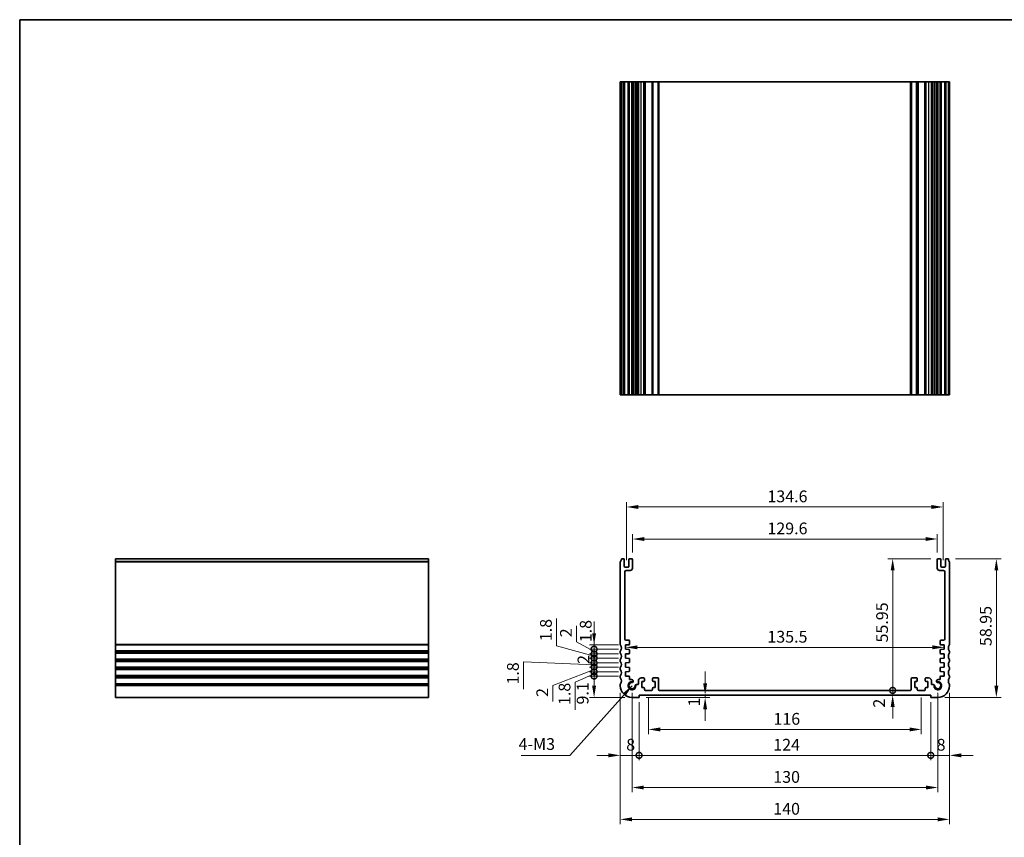
# Model space of a CAD drawing. Units: millimetres. Extents: x 29 to 4174, y 16 to 718.
# Drawn here: x 2600 to 3019, y 231 to 578 of the extents above; entities that cross this region are included whole.
import ezdxf

# ---------------------------------------------------------------- set-up
doc = ezdxf.new("R2010")
doc.units = ezdxf.units.MM
doc.header["$LTSCALE"] = 2
doc.layers.get('Defpoints').update_dxf_attribs({"lineweight": 25})
for name, color, linetype, lineweight in [('Border (ISO)', 7, 'Continuous', 35), ('Dimension (ISO)', 7, 'Continuous', 18), ('Dimension (ISO) @ 1', 7, 'Continuous', 18), ('Symbol (ISO)', 7, 'Continuous', 18), ('Visible (ISO)', 7, 'Continuous', 35), ('Visible Narrow (ISO)', 7, 'Continuous', 25)]:
    doc.layers.add(name, color=color, linetype=linetype, lineweight=lineweight)
doc.styles.add('Note Text (TK)', font='txt')
doc.dimstyles.new('Default - Method 1b (TK)', dxfattribs={"dimscale": 2, "dimtxt": 2.5, "dimasz": 2.5, "dimexe": 1, "dimexo": 1.5, "dimgap": 1, "dimtad": 1, "dimtoh": 1, "dimrnd": 1e-08, "dimdsep": 46, "dimtxsty": 'Note Text (TK)', "dimcen": 0.09, "dimdle": 5, "dimclrd": 100, "dimclre": 100, "dimclrt": 7, "dimadec": 1, "dimazin": 1, "dimtfac": 1, "dimtmove": 0, "dimatfit": 3, "dimfxl": 1, "dimtolj": 1, "dimlwd": -1, "dimlwe": -1, "dimarcsym": 0})
doc.dimstyles.new('Default - Method 1b (TK)$7', dxfattribs={"dimscale": 2, "dimtxt": 2.5, "dimasz": 2.5, "dimexe": 1, "dimexo": 1.5, "dimgap": 1, "dimtad": 1, "dimtoh": 1, "dimrnd": 1e-08, "dimdsep": 46, "dimtxsty": 'Note Text (TK)', "dimcen": 0.09, "dimdle": 5, "dimclrd": 100, "dimclre": 100, "dimclrt": 7, "dimadec": 1, "dimazin": 1, "dimtfac": 1, "dimtmove": 0, "dimatfit": 3, "dimfxl": 1, "dimtolj": 1, "dimlwd": -1, "dimlwe": -1, "dimarcsym": 0})

# ---------------------------------------------------------------- blocks, each defined once
blk = doc.blocks.new('図面枠 tk図枠')
at = {"layer": 'Border (ISO)'}
for q in [(14.5, 8), (405.5, 289)]:
    blk.add_line((14.5, 289), q, dxfattribs=at)
blk = doc.blocks.new('*D84')
at = {"layer": 'Defpoints', "color": 0}
for p in [(2990.64, 357.29), (2861.04, 348.61), (2990.64, 348.61)]:
    blk.add_point(p, dxfattribs=at)
at = {"layer": 'Dimension (ISO)', "color": 100}
for p, q in [((2861.04, 351.61), (2861.04, 359.29)), ((2866.04, 357.29), (2985.64, 357.29)), ((2990.64, 351.61), (2990.64, 359.29))]:
    blk.add_line(p, q, dxfattribs=at)
for points in [[(2866.04, 358.12), (2866.04, 356.46), (2861.04, 357.29)], [(2985.64, 358.12), (2985.64, 356.46), (2990.64, 357.29)]]:
    blk.add_solid(points, dxfattribs=at)
at = {"layer": 'Dimension (ISO)', "color": 7, "insert": (2918.41, 361.79), "char_height": 5, "attachment_point": 4, "style": 'Note Text (TK)'}
blk.add_mtext('\\A1;129.6', dxfattribs=at)
blk = doc.blocks.new('*D85')
at = {"layer": 'Defpoints', "color": 0}
for p in [(2993.14, 370.91), (2858.54, 345.36), (2993.14, 345.36)]:
    blk.add_point(p, dxfattribs=at)
at = {"layer": 'Dimension (ISO)', "color": 100}
for p, q in [((2858.54, 348.36), (2858.54, 372.91)), ((2993.14, 348.36), (2993.14, 372.91)), ((2863.54, 370.91), (2988.14, 370.91))]:
    blk.add_line(p, q, dxfattribs=at)
for points in [[(2863.54, 371.74), (2863.54, 370.07), (2858.54, 370.91)], [(2988.14, 371.74), (2988.14, 370.07), (2993.14, 370.91)]]:
    blk.add_solid(points, dxfattribs=at)
at = {"layer": 'Dimension (ISO)', "color": 7, "insert": (2918.41, 375.41), "char_height": 5, "attachment_point": 4, "style": 'Note Text (TK)'}
blk.add_mtext('\\A1;134.6', dxfattribs=at)
blk = doc.blocks.new('_DotSmall')
at = {"color": 0, "linetype": 'ByBlock', "const_width": 0.5}
blk.add_lwpolyline([(-0.0625, 0, 1), (0.0625, 0, 1)], format="xyb", close=True, dxfattribs=at)
blk = doc.blocks.new('*D86')
at = {"layer": 'Defpoints', "color": 0}
for p in [(2844.71, 299.06), (2858.09, 299.06), (2860.84, 289.96)]:
    blk.add_point(p, dxfattribs=at)
at = {"layer": 'Dimension (ISO)', "color": 100}
for p, q in [((2855.09, 299.06), (2842.71, 299.06)), ((2844.71, 294.96), (2844.71, 299.06)), ((2857.84, 289.96), (2842.71, 289.96))]:
    blk.add_line(p, q, dxfattribs=at)
blk.add_solid([(2843.88, 294.96), (2845.55, 294.96), (2844.71, 289.96)], dxfattribs=at)
at = {"layer": 'Dimension (ISO)', "color": 100, "xscale": 5, "yscale": 5, "zscale": 5, "rotation": 90}
blk.add_blockref('_DotSmall', (2844.71, 299.06), dxfattribs=at)
at = {"layer": 'Dimension (ISO)', "color": 7, "insert": (2839.85, 286.96), "char_height": 5, "attachment_point": 4, "rotation": 90, "style": 'Note Text (TK)'}
blk.add_mtext('\\A1;9.1', dxfattribs=at)
blk = doc.blocks.new('*D111')
at = {"layer": 'Defpoints', "color": 0}
for p in [(2844.71, 302.86), (2858.09, 302.86), (2858.09, 300.86)]:
    blk.add_point(p, dxfattribs=at)
at = {"layer": 'Dimension (ISO)', "color": 100}
for p, q in [((2844.71, 302.86), (2844.71, 307.86)), ((2844.71, 301.86), (2827.17, 295.07)), ((2855.09, 302.86), (2842.71, 302.86)), ((2844.71, 300.86), (2844.71, 302.86)), ((2844.71, 300.86), (2844.71, 302.86)), ((2855.09, 300.86), (2842.71, 300.86)), ((2844.71, 300.86), (2844.71, 295.86)), ((2827.17, 295.07), (2827.17, 288.18))]:
    blk.add_line(p, q, dxfattribs=at)
at = {"layer": 'Dimension (ISO)', "color": 100, "xscale": 5, "yscale": 5, "zscale": 5}
for p, rotation in [((2844.71, 302.86), 270), ((2844.71, 300.86), 90)]:
    blk.add_blockref('_DotSmall', p, dxfattribs=dict(at, rotation=rotation))
at = {"layer": 'Dimension (ISO)', "color": 7, "insert": (2822.67, 290.18), "char_height": 5, "attachment_point": 4, "rotation": 90, "style": 'Note Text (TK)'}
blk.add_mtext('\\A1;2', dxfattribs=at)
blk = doc.blocks.new('*D88')
at = {"layer": 'Defpoints', "color": 0}
for p in [(2844.71, 300.86), (2858.09, 300.86), (2858.09, 299.06)]:
    blk.add_point(p, dxfattribs=at)
at = {"layer": 'Dimension (ISO)', "color": 100}
for p, q in [((2844.71, 300.86), (2844.71, 305.86)), ((2844.71, 299.96), (2836.65, 296.38)), ((2855.09, 300.86), (2842.71, 300.86)), ((2855.09, 299.06), (2842.71, 299.06)), ((2844.71, 299.06), (2844.71, 300.86)), ((2844.71, 299.06), (2844.71, 300.86)), ((2844.71, 299.06), (2844.71, 294.06)), ((2836.65, 296.38), (2836.65, 284.73))]:
    blk.add_line(p, q, dxfattribs=at)
at = {"layer": 'Dimension (ISO)', "color": 100, "xscale": 5, "yscale": 5, "zscale": 5}
for p, rotation in [((2844.71, 300.86), 270), ((2844.71, 299.06), 90)]:
    blk.add_blockref('_DotSmall', p, dxfattribs=dict(at, rotation=rotation))
at = {"layer": 'Dimension (ISO)', "color": 7, "insert": (2832.15, 286.73), "char_height": 5, "attachment_point": 4, "rotation": 90, "style": 'Note Text (TK)'}
blk.add_mtext('\\A1;1.8', dxfattribs=at)
blk = doc.blocks.new('*D89')
at = {"layer": 'Defpoints', "color": 0}
for p in [(2844.71, 306.66), (2858.09, 306.66), (2858.09, 304.66)]:
    blk.add_point(p, dxfattribs=at)
at = {"layer": 'Dimension (ISO)', "color": 100}
for p, q in [((2844.71, 306.66), (2844.71, 311.66)), ((2855.09, 306.66), (2842.71, 306.66)), ((2844.71, 304.66), (2844.71, 306.66)), ((2855.09, 304.66), (2842.71, 304.66)), ((2844.71, 304.66), (2844.71, 299.66))]:
    blk.add_line(p, q, dxfattribs=at)
at = {"layer": 'Dimension (ISO)', "color": 100, "xscale": 5, "yscale": 5, "zscale": 5}
for p, rotation in [((2844.71, 306.66), 270), ((2844.71, 304.66), 90)]:
    blk.add_blockref('_DotSmall', p, dxfattribs=dict(at, rotation=rotation))
at = {"layer": 'Dimension (ISO)', "color": 7, "insert": (2840.21, 304.21), "char_height": 5, "attachment_point": 4, "rotation": 90, "style": 'Note Text (TK)'}
blk.add_mtext('\\A1;2', dxfattribs=at)
blk = doc.blocks.new('*D110')
at = {"layer": 'Defpoints', "color": 0}
for p in [(2844.71, 304.66), (2858.09, 304.66), (2858.09, 302.86)]:
    blk.add_point(p, dxfattribs=at)
at = {"layer": 'Dimension (ISO)', "color": 100}
for p, q in [((2844.71, 304.66), (2844.71, 309.66)), ((2844.71, 303.76), (2814.71, 305.08)), ((2814.71, 305.08), (2814.71, 293.44)), ((2855.09, 304.66), (2842.71, 304.66)), ((2855.09, 302.86), (2842.71, 302.86)), ((2844.71, 302.86), (2844.71, 304.66)), ((2844.71, 302.86), (2844.71, 304.66)), ((2844.71, 302.86), (2844.71, 297.86))]:
    blk.add_line(p, q, dxfattribs=at)
at = {"layer": 'Dimension (ISO)', "color": 100, "xscale": 5, "yscale": 5, "zscale": 5}
for p, rotation in [((2844.71, 304.66), 270), ((2844.71, 302.86), 90)]:
    blk.add_blockref('_DotSmall', p, dxfattribs=dict(at, rotation=rotation))
at = {"layer": 'Dimension (ISO)', "color": 7, "insert": (2810.21, 295.44), "char_height": 5, "attachment_point": 4, "rotation": 90, "style": 'Note Text (TK)'}
blk.add_mtext('\\A1;1.8', dxfattribs=at)
blk = doc.blocks.new('*D91')
at = {"layer": 'Defpoints', "color": 0}
for p in [(2844.71, 310.46), (2858.09, 310.46), (2858.09, 308.46)]:
    blk.add_point(p, dxfattribs=at)
at = {"layer": 'Dimension (ISO)', "color": 100}
for p, q in [((2837.24, 313.54), (2837.24, 320.43)), ((2844.71, 310.46), (2844.71, 315.46)), ((2844.71, 309.46), (2837.24, 313.54)), ((2855.09, 310.46), (2842.71, 310.46)), ((2844.71, 308.46), (2844.71, 310.46)), ((2844.71, 308.46), (2844.71, 310.46)), ((2855.09, 308.46), (2842.71, 308.46)), ((2844.71, 308.46), (2844.71, 303.46))]:
    blk.add_line(p, q, dxfattribs=at)
at = {"layer": 'Dimension (ISO)', "color": 100, "xscale": 5, "yscale": 5, "zscale": 5}
for p, rotation in [((2844.71, 310.46), 270), ((2844.71, 308.46), 90)]:
    blk.add_blockref('_DotSmall', p, dxfattribs=dict(at, rotation=rotation))
at = {"layer": 'Dimension (ISO)', "color": 7, "insert": (2832.74, 315.54), "char_height": 5, "attachment_point": 4, "rotation": 90, "style": 'Note Text (TK)'}
blk.add_mtext('\\A1;2', dxfattribs=at)
blk = doc.blocks.new('*D109')
at = {"layer": 'Defpoints', "color": 0}
for p in [(2844.71, 308.46), (2858.09, 308.46), (2858.09, 306.66)]:
    blk.add_point(p, dxfattribs=at)
at = {"layer": 'Dimension (ISO)', "color": 100}
for p, q in [((2828.72, 311.86), (2828.72, 323.5)), ((2844.71, 307.56), (2828.72, 311.86)), ((2844.71, 308.46), (2844.71, 313.46)), ((2855.09, 308.46), (2842.71, 308.46)), ((2855.09, 306.66), (2842.71, 306.66)), ((2844.71, 306.66), (2844.71, 308.46)), ((2844.71, 306.66), (2844.71, 308.46)), ((2844.71, 306.66), (2844.71, 301.66))]:
    blk.add_line(p, q, dxfattribs=at)
at = {"layer": 'Dimension (ISO)', "color": 100, "xscale": 5, "yscale": 5, "zscale": 5}
for p, rotation in [((2844.71, 308.46), 270), ((2844.71, 306.66), 90)]:
    blk.add_blockref('_DotSmall', p, dxfattribs=dict(at, rotation=rotation))
at = {"layer": 'Dimension (ISO)', "color": 7, "insert": (2824.22, 313.86), "char_height": 5, "attachment_point": 4, "rotation": 90, "style": 'Note Text (TK)'}
blk.add_mtext('\\A1;1.8', dxfattribs=at)
blk = doc.blocks.new('*D93')
at = {"layer": 'Defpoints', "color": 0}
for p in [(2844.71, 312.26), (2858.09, 312.26), (2858.09, 310.46)]:
    blk.add_point(p, dxfattribs=at)
at = {"layer": 'Dimension (ISO)', "color": 100}
for p, q in [((2844.71, 317.26), (2844.71, 322.26)), ((2855.09, 312.26), (2842.71, 312.26)), ((2855.09, 310.46), (2842.71, 310.46)), ((2844.71, 310.46), (2844.71, 312.26)), ((2844.71, 310.46), (2844.71, 305.46))]:
    blk.add_line(p, q, dxfattribs=at)
blk.add_solid([(2843.88, 317.26), (2845.55, 317.26), (2844.71, 312.26)], dxfattribs=at)
at = {"layer": 'Dimension (ISO)', "color": 100, "xscale": 5, "yscale": 5, "zscale": 5, "rotation": 90}
blk.add_blockref('_DotSmall', (2844.71, 310.46), dxfattribs=at)
at = {"layer": 'Dimension (ISO)', "color": 7, "insert": (2841.16, 313.42), "char_height": 5, "attachment_point": 4, "rotation": 90, "style": 'Note Text (TK)'}
blk.add_mtext('\\A1;1.8', dxfattribs=at)
blk = doc.blocks.new('*D94')
at = {"layer": 'Defpoints', "color": 0}
for p in [(2971.66, 348.91), (2990.94, 348.91), (2979.24, 292.96)]:
    blk.add_point(p, dxfattribs=at)
at = {"layer": 'Dimension (ISO)', "color": 100}
for p, q in [((2987.94, 348.91), (2969.66, 348.91)), ((2971.66, 292.96), (2971.66, 343.91))]:
    blk.add_line(p, q, dxfattribs=at)
blk.add_solid([(2970.83, 343.91), (2972.49, 343.91), (2971.66, 348.91)], dxfattribs=at)
at = {"layer": 'Dimension (ISO)', "color": 100, "xscale": 5, "yscale": 5, "zscale": 5, "rotation": 270}
blk.add_blockref('_DotSmall', (2971.66, 292.96), dxfattribs=at)
at = {"layer": 'Dimension (ISO)', "color": 7, "insert": (2967.16, 313.31), "char_height": 5, "attachment_point": 4, "rotation": 90, "style": 'Note Text (TK)'}
blk.add_mtext('\\A1;55.95', dxfattribs=at)
blk = doc.blocks.new('*D95')
at = {"layer": 'Defpoints', "color": 0}
for p in [(2971.66, 292.96), (2979.24, 292.96), (2987.84, 290.96)]:
    blk.add_point(p, dxfattribs=at)
at = {"layer": 'Dimension (ISO)', "color": 100}
for p, q in [((2971.66, 292.96), (2971.66, 297.96)), ((2971.66, 290.96), (2971.66, 292.96)), ((2971.66, 285.96), (2971.66, 280.96))]:
    blk.add_line(p, q, dxfattribs=at)
blk.add_solid([(2970.83, 285.96), (2972.49, 285.96), (2971.66, 290.96)], dxfattribs=at)
at = {"layer": 'Dimension (ISO)', "color": 100, "xscale": 5, "yscale": 5, "zscale": 5, "rotation": 270}
blk.add_blockref('_DotSmall', (2971.66, 292.96), dxfattribs=at)
at = {"layer": 'Dimension (ISO)', "color": 7, "insert": (2965.9, 285.64), "char_height": 5, "attachment_point": 4, "rotation": 90, "style": 'Note Text (TK)'}
blk.add_mtext('\\A1;2', dxfattribs=at)
blk = doc.blocks.new('*D96')
at = {"layer": 'Defpoints', "color": 0}
for p in [(2995.34, 348.91), (2990.84, 289.96), (3015.75, 289.96)]:
    blk.add_point(p, dxfattribs=at)
at = {"layer": 'Dimension (ISO)', "color": 100}
for p, q in [((2998.34, 348.91), (3017.75, 348.91)), ((3015.75, 343.91), (3015.75, 294.96)), ((2993.84, 289.96), (3017.75, 289.96))]:
    blk.add_line(p, q, dxfattribs=at)
for points in [[(3014.92, 343.91), (3016.58, 343.91), (3015.75, 348.91)], [(3014.92, 294.96), (3016.58, 294.96), (3015.75, 289.96)]]:
    blk.add_solid(points, dxfattribs=at)
at = {"layer": 'Dimension (ISO)', "color": 7, "insert": (3011.25, 311.79), "char_height": 5, "attachment_point": 4, "rotation": 90, "style": 'Note Text (TK)'}
blk.add_mtext('\\A1;58.95', dxfattribs=at)
blk = doc.blocks.new('*D97')
at = {"layer": 'Defpoints', "color": 0}
for p in [(2855.84, 294.96), (2863.84, 290.96), (2863.84, 265.35)]:
    blk.add_point(p, dxfattribs=at)
at = {"layer": 'Dimension (ISO)', "color": 100}
for p, q in [((2855.84, 291.96), (2855.84, 263.35)), ((2863.84, 287.96), (2863.84, 263.35)), ((2850.84, 265.35), (2845.84, 265.35)), ((2855.84, 265.35), (2863.84, 265.35)), ((2863.84, 265.35), (2868.84, 265.35))]:
    blk.add_line(p, q, dxfattribs=at)
blk.add_solid([(2850.84, 266.18), (2850.84, 264.51), (2855.84, 265.35)], dxfattribs=at)
at = {"layer": 'Dimension (ISO)', "color": 100, "xscale": 5, "yscale": 5, "zscale": 5, "rotation": 180}
blk.add_blockref('_DotSmall', (2863.84, 265.35), dxfattribs=at)
at = {"layer": 'Dimension (ISO)', "color": 7, "insert": (2858.36, 269.85), "char_height": 5, "attachment_point": 4, "style": 'Note Text (TK)'}
blk.add_mtext('\\A1;8', dxfattribs=at)
blk = doc.blocks.new('*D98')
at = {"layer": 'Defpoints', "color": 0}
for p in [(2995.84, 294.96), (2987.84, 290.96), (2995.84, 265.35)]:
    blk.add_point(p, dxfattribs=at)
at = {"layer": 'Dimension (ISO)', "color": 100}
for p, q in [((2995.84, 291.96), (2995.84, 263.35)), ((2987.84, 287.96), (2987.84, 263.35)), ((2987.84, 265.35), (2982.84, 265.35)), ((2987.84, 265.35), (2995.84, 265.35)), ((3000.84, 265.35), (3005.84, 265.35))]:
    blk.add_line(p, q, dxfattribs=at)
blk.add_solid([(3000.84, 266.18), (3000.84, 264.51), (2995.84, 265.35)], dxfattribs=at)
at = {"layer": 'Dimension (ISO)', "color": 100, "xscale": 5, "yscale": 5, "zscale": 5}
blk.add_blockref('_DotSmall', (2987.84, 265.35), dxfattribs=at)
at = {"layer": 'Dimension (ISO)', "color": 7, "insert": (2990.36, 269.85), "char_height": 5, "attachment_point": 4, "style": 'Note Text (TK)'}
blk.add_mtext('\\A1;8', dxfattribs=at)
blk = doc.blocks.new('*D99')
at = {"layer": 'Defpoints', "color": 0}
for p in [(2863.84, 290.96), (2987.84, 290.96), (2987.84, 265.35)]:
    blk.add_point(p, dxfattribs=at)
at = {"layer": 'Dimension (ISO)', "color": 100}
for p, q in [((2863.84, 287.96), (2863.84, 263.35)), ((2987.84, 287.96), (2987.84, 263.35)), ((2863.84, 265.35), (2987.84, 265.35))]:
    blk.add_line(p, q, dxfattribs=at)
at = {"layer": 'Dimension (ISO)', "color": 100, "xscale": 5, "yscale": 5, "zscale": 5, "rotation": 180}
blk.add_blockref('_DotSmall', (2863.84, 265.35), dxfattribs=at)
at = {"layer": 'Dimension (ISO)', "color": 100, "xscale": 5, "yscale": 5, "zscale": 5}
blk.add_blockref('_DotSmall', (2987.84, 265.35), dxfattribs=at)
at = {"layer": 'Dimension (ISO)', "color": 7, "insert": (2920.9, 269.85), "char_height": 5, "attachment_point": 4, "style": 'Note Text (TK)'}
blk.add_mtext('\\A1;124', dxfattribs=at)
blk = doc.blocks.new('*D78')
at = {"layer": 'Defpoints', "color": 0}
for p in [(2867.84, 292.96), (2983.84, 292.96), (2983.84, 276.36)]:
    blk.add_point(p, dxfattribs=at)
at = {"layer": 'Dimension (ISO)', "color": 100}
for p, q in [((2867.84, 289.96), (2867.84, 274.36)), ((2983.84, 289.96), (2983.84, 274.36)), ((2872.84, 276.36), (2978.84, 276.36))]:
    blk.add_line(p, q, dxfattribs=at)
for points in [[(2872.84, 277.19), (2872.84, 275.52), (2867.84, 276.36)], [(2978.84, 277.19), (2978.84, 275.52), (2983.84, 276.36)]]:
    blk.add_solid(points, dxfattribs=at)
at = {"layer": 'Dimension (ISO)', "color": 7, "insert": (2920.97, 280.86), "char_height": 5, "attachment_point": 4, "style": 'Note Text (TK)'}
blk.add_mtext('\\A1;116', dxfattribs=at)
blk = doc.blocks.new('*D79')
at = {"layer": 'Defpoints', "color": 0}
for p in [(2863.84, 289.96), (2891.93, 289.96), (2895.98, 290.96)]:
    blk.add_point(p, dxfattribs=at)
at = {"layer": 'Dimension (ISO)', "color": 100}
for p, q in [((2891.93, 295.96), (2891.93, 300.96)), ((2866.84, 289.96), (2893.93, 289.96)), ((2891.93, 290.96), (2891.93, 289.96)), ((2891.93, 284.96), (2891.93, 279.96))]:
    blk.add_line(p, q, dxfattribs=at)
for points in [[(2891.1, 295.96), (2892.77, 295.96), (2891.93, 290.96)], [(2891.1, 284.96), (2892.77, 284.96), (2891.93, 289.96)]]:
    blk.add_solid(points, dxfattribs=at)
at = {"layer": 'Dimension (ISO)', "color": 7, "insert": (2887.26, 286.12), "char_height": 5, "attachment_point": 4, "rotation": 90, "style": 'Note Text (TK)'}
blk.add_mtext('\\A1;1', dxfattribs=at)
blk = doc.blocks.new('*D80')
at = {"layer": 'Defpoints', "color": 0}
for p in [(2858.09, 311.36), (2993.59, 311.25), (2993.59, 311.25)]:
    blk.add_point(p, dxfattribs=at)
at = {"layer": 'Dimension (ISO)', "color": 100}
blk.add_line((2863.09, 311.25), (2988.59, 311.25), dxfattribs=at)
for points in [[(2863.09, 312.08), (2863.09, 310.42), (2858.09, 311.25)], [(2988.59, 312.08), (2988.59, 310.42), (2993.59, 311.25)]]:
    blk.add_solid(points, dxfattribs=at)
at = {"layer": 'Dimension (ISO)', "color": 7, "insert": (2918.4, 315.75), "char_height": 5, "attachment_point": 4, "style": 'Note Text (TK)'}
blk.add_mtext('\\A1;135.5', dxfattribs=at)
blk = doc.blocks.new('*D81')
at = {"layer": 'Defpoints', "color": 0}
for p in [(2860.84, 294.96), (2990.84, 294.96), (2990.84, 251.67)]:
    blk.add_point(p, dxfattribs=at)
at = {"layer": 'Dimension (ISO)', "color": 100}
for p, q in [((2860.84, 291.96), (2860.84, 249.67)), ((2990.84, 291.96), (2990.84, 249.67)), ((2865.84, 251.67), (2985.84, 251.67))]:
    blk.add_line(p, q, dxfattribs=at)
for points in [[(2865.84, 252.5), (2865.84, 250.84), (2860.84, 251.67)], [(2985.84, 252.5), (2985.84, 250.84), (2990.84, 251.67)]]:
    blk.add_solid(points, dxfattribs=at)
at = {"layer": 'Dimension (ISO)', "color": 7, "insert": (2920.9, 256.17), "char_height": 5, "attachment_point": 4, "style": 'Note Text (TK)'}
blk.add_mtext('\\A1;130', dxfattribs=at)
blk = doc.blocks.new('*D82')
at = {"layer": 'Defpoints', "color": 0}
for p in [(2855.84, 294.96), (2995.84, 294.96), (2995.84, 238.14)]:
    blk.add_point(p, dxfattribs=at)
at = {"layer": 'Dimension (ISO)', "color": 100}
for p, q in [((2855.84, 291.96), (2855.84, 236.14)), ((2995.84, 291.96), (2995.84, 236.14)), ((2860.84, 238.14), (2990.84, 238.14))]:
    blk.add_line(p, q, dxfattribs=at)
for points in [[(2860.84, 238.97), (2860.84, 237.3), (2855.84, 238.14)], [(2990.84, 238.97), (2990.84, 237.3), (2995.84, 238.14)]]:
    blk.add_solid(points, dxfattribs=at)
at = {"layer": 'Dimension (ISO)', "color": 7, "insert": (2920.9, 242.64), "char_height": 5, "attachment_point": 4, "style": 'Note Text (TK)'}
blk.add_mtext('\\A1;140', dxfattribs=at)

msp = doc.modelspace()

# ---------------------------------------------------------------- linework, layer by layer
at = {"layer": 'Visible (ISO)'}
for p, q in [((2995.8387, 551.637), (2855.8387, 551.637)), ((2855.8387, 418.637), (2855.8387, 551.637)), ((2856.3387, 418.637), (2856.3387, 551.637)), ((2857.5387, 418.637), (2857.5387, 551.637)), ((2859.5387, 418.637), (2859.5387, 551.637)), ((2861.0387, 418.637), (2861.0387, 551.637)), ((2861.3408, 418.637), (2861.3408, 551.637)), ((2863.5387, 551.637), (2863.5387, 418.637)), ((2866.1387, 551.637), (2866.1387, 418.637)), ((2869.5387, 551.637), (2869.5387, 418.637)), ((2872.1387, 418.637), (2872.1387, 551.637)), ((2979.5387, 551.637), (2979.5387, 418.637)), ((2982.1387, 551.637), (2982.1387, 418.637)), ((2985.5387, 551.637), (2985.5387, 418.637)), ((2988.1387, 418.637), (2988.1387, 551.637)), ((2990.2877, 418.637), (2990.2877, 551.637)), ((2990.6387, 418.637), (2990.6387, 551.637)), ((2992.1387, 418.637), (2992.1387, 551.637)), ((2994.1387, 418.637), (2994.1387, 551.637)), ((2995.3387, 418.637), (2995.3387, 551.637)), ((2995.8387, 418.637), (2995.8387, 551.637)), ((2995.8387, 418.637), (2855.8387, 418.637)), ((2641.2855, 348.9052), (2641.2855, 289.9552)), ((2774.2855, 348.9052), (2641.2855, 348.9052)), ((2774.2855, 348.9052), (2774.2855, 289.9552)), ((2856.3387, 348.9052), (2857.2387, 348.9052)), ((2857.5387, 348.6052), (2857.5387, 345.6552)), ((2859.5387, 345.6552), (2859.5387, 348.6052)), ((2859.8387, 348.9052), (2860.7387, 348.9052)), ((2861.0387, 348.6052), (2861.0387, 344.9052)), ((2990.6387, 344.9052), (2990.6387, 348.6052)), ((2990.9387, 348.9052), (2991.8387, 348.9052)), ((2992.1387, 348.6052), (2992.1387, 345.6552)), ((2994.1387, 345.6552), (2994.1387, 348.6052)), ((2994.4387, 348.9052), (2995.3387, 348.9052)), ((2855.8387, 312.4552), (2855.8387, 347.4052)), ((2857.8387, 345.3552), (2859.2387, 345.3552)), ((2857.8387, 343.4052), (2857.8387, 314.7583)), ((2860.0387, 343.9052), (2858.3387, 343.9052)), ((2993.3387, 343.9052), (2991.6387, 343.9052)), ((2992.4387, 345.3552), (2993.8387, 345.3552)), ((2993.8387, 314.7583), (2993.8387, 343.4052)), ((2995.8387, 347.4052), (2995.8387, 312.4552)), ((2858.3387, 314.2583), (2859.5387, 314.2583)), ((2992.1387, 314.2583), (2993.3387, 314.2583)), ((2859.5596, 312.358), (2858.0887, 312.2552)), ((2858.0887, 312.2552), (2858.0887, 310.4552)), ((2858.0887, 310.4552), (2859.5596, 310.3523)), ((2859.8387, 313.9583), (2859.8387, 312.6573)), ((2859.8387, 310.053), (2859.8387, 308.8573)), ((2991.8387, 312.6573), (2991.8387, 313.9583)), ((2991.8387, 308.8573), (2991.8387, 310.053)), ((2993.5887, 312.2552), (2992.1178, 312.358)), ((2992.1178, 310.3523), (2993.5887, 310.4552)), ((2993.5887, 310.4552), (2993.5887, 312.2552)), ((2855.8387, 308.9552), (2855.8387, 309.4552)), ((2855.8387, 305.4552), (2855.8387, 305.9552)), ((2859.5596, 308.558), (2858.0887, 308.4552)), ((2858.0887, 308.4552), (2858.0887, 306.6552)), ((2858.0887, 306.6552), (2859.5596, 306.5523)), ((2859.8387, 306.253), (2859.8387, 305.0573)), ((2991.8387, 305.0573), (2991.8387, 306.253)), ((2993.5887, 308.4552), (2992.1178, 308.558)), ((2992.1178, 306.5523), (2993.5887, 306.6552)), ((2993.5887, 306.6552), (2993.5887, 308.4552)), ((2995.8387, 309.4552), (2995.8387, 308.9552)), ((2995.8387, 305.9552), (2995.8387, 305.4552)), ((2855.8387, 301.9552), (2855.8387, 302.4552)), ((2859.5596, 304.758), (2858.0887, 304.6552)), ((2858.0887, 304.6552), (2858.0887, 302.8552)), ((2858.0887, 302.8552), (2859.5596, 302.7523)), ((2859.8387, 302.453), (2859.8387, 301.2573)), ((2991.8387, 301.2573), (2991.8387, 302.453)), ((2993.5887, 304.6552), (2992.1178, 304.758)), ((2992.1178, 302.7523), (2993.5887, 302.8552)), ((2993.5887, 302.8552), (2993.5887, 304.6552)), ((2995.8387, 302.4552), (2995.8387, 301.9552)), ((2855.8387, 298.4552), (2855.8387, 298.9552)), ((2859.5596, 300.958), (2858.0887, 300.8552)), ((2858.0887, 300.8552), (2858.0887, 299.0552)), ((2858.0887, 299.0552), (2859.5596, 298.9523)), ((2859.8387, 298.653), (2859.8387, 297.5646)), ((2859.8387, 297.5646), (2860.6908, 297.5646)), ((2865.8387, 298.2552), (2864.7387, 298.2552)), ((2866.1387, 297.0552), (2866.1387, 297.9552)), ((2869.5387, 297.9552), (2869.5387, 297.0552)), ((2871.8387, 298.2552), (2869.8387, 298.2552)), ((2872.1387, 293.2552), (2872.1387, 297.9552)), ((2979.5387, 293.2552), (2979.5387, 297.9552)), ((2981.8387, 298.2552), (2979.8387, 298.2552)), ((2982.1387, 297.0552), (2982.1387, 297.9552)), ((2985.5387, 297.9552), (2985.5387, 297.0552)), ((2986.9387, 298.2552), (2985.8387, 298.2552)), ((2990.9866, 297.5646), (2991.8387, 297.5646)), ((2991.8387, 297.5646), (2991.8387, 298.653)), ((2993.5887, 300.8552), (2992.1178, 300.958)), ((2992.1178, 298.9523), (2993.5887, 299.0552)), ((2993.5887, 299.0552), (2993.5887, 300.8552)), ((2995.8387, 298.9552), (2995.8387, 298.4552)), ((2855.8387, 294.9552), (2855.8387, 295.4552)), ((2862.7981, 295.4573), (2863.3387, 295.4573)), ((2863.5387, 295.6573), (2863.5387, 297.0552)), ((2865.0387, 294.1552), (2865.0387, 296.7552)), ((2865.0387, 296.7552), (2865.8387, 296.7552)), ((2865.8387, 294.1552), (2865.0387, 294.1552)), ((2866.1387, 293.2552), (2866.1387, 293.8552)), ((2869.5387, 293.8552), (2869.5387, 293.2552)), ((2869.8387, 296.7552), (2870.6387, 296.7552)), ((2870.6387, 294.1552), (2869.8387, 294.1552)), ((2870.6387, 296.7552), (2870.6387, 294.1552)), ((2981.0387, 296.7552), (2981.8387, 296.7552)), ((2981.0387, 294.1552), (2981.0387, 296.7552)), ((2981.8387, 294.1552), (2981.0387, 294.1552)), ((2982.1387, 293.2552), (2982.1387, 293.8552)), ((2985.5387, 293.8552), (2985.5387, 293.2552)), ((2985.8387, 296.7552), (2986.6387, 296.7552)), ((2986.6387, 294.1552), (2985.8387, 294.1552)), ((2986.6387, 296.7552), (2986.6387, 294.1552)), ((2988.1387, 295.6573), (2988.1387, 297.0552)), ((2988.3387, 295.4573), (2988.8793, 295.4573)), ((2995.8387, 295.4552), (2995.8387, 294.9552)), ((2774.2855, 289.9552), (2641.2855, 289.9552)), ((2863.8387, 289.9552), (2860.8387, 289.9552)), ((2863.8387, 290.9552), (2863.8387, 289.9552)), ((2987.8387, 290.9552), (2863.8387, 290.9552)), ((2869.2387, 292.9552), (2866.4387, 292.9552)), ((2872.4387, 292.9552), (2979.2387, 292.9552)), ((2985.2387, 292.9552), (2982.4387, 292.9552)), ((2987.8387, 289.9552), (2987.8387, 290.9552)), ((2990.8387, 289.9552), (2987.8387, 289.9552))]:
    msp.add_line(p, q, dxfattribs=at)
for centre, radius, start, end in [((2856.3387, 347.4052), 0.5, 143.130102, 180), ((2854.3387, 348.9052), 2, 323.130102, 0), ((2857.2387, 348.6052), 0.3, 0, 90), ((2859.8387, 348.6052), 0.3, 90, 180), ((2860.7387, 348.6052), 0.3, 0, 90), ((2990.9387, 348.6052), 0.3, 90, 180), ((2991.8387, 348.6052), 0.3, 0, 90), ((2994.4387, 348.6052), 0.3, 90, 180), ((2997.3387, 348.9052), 2, 180, 216.869898), ((2995.3387, 347.4052), 0.5, 0, 36.869898), ((2857.8387, 345.6552), 0.3, 180, 270), ((2858.3387, 343.4052), 0.5, 90, 180), ((2859.2387, 345.6552), 0.3, 270, 0), ((2860.0387, 344.9052), 1, 270, 0), ((2991.6387, 344.9052), 1, 180, 270), ((2992.4387, 345.6552), 0.3, 180, 270), ((2993.3387, 343.4052), 0.5, 0, 90), ((2993.8387, 345.6552), 0.3, 270, 0), ((2858.3387, 314.7583), 0.5, 180, 270), ((2859.5387, 313.9583), 0.3, 0, 90), ((2992.1387, 313.9583), 0.3, 90, 180), ((2993.3387, 314.7583), 0.5, 270, 0), ((2856.3387, 312.4552), 0.5, 180, 216.869898), ((2854.3387, 310.9552), 2, 323.130102, 36.869898), ((2859.5387, 312.6573), 0.3, 274, 0), ((2859.5387, 310.053), 0.3, 0, 86), ((2992.1387, 312.6573), 0.3, 180, 266), ((2992.1387, 310.053), 0.3, 94, 180), ((2997.3387, 310.9552), 2, 143.130102, 216.869898), ((2995.3387, 312.4552), 0.5, 323.130102, 0), ((2856.3387, 309.4552), 0.5, 143.130102, 180), ((2856.3387, 308.9552), 0.5, 180, 216.869898), ((2856.3387, 305.9552), 0.5, 143.130102, 180), ((2854.3387, 307.4552), 2, 323.130102, 36.869898), ((2859.5387, 308.8573), 0.3, 274, 0), ((2859.5387, 306.253), 0.3, 0, 86), ((2992.1387, 308.8573), 0.3, 180, 266), ((2992.1387, 306.253), 0.3, 94, 180), ((2997.3387, 307.4552), 2, 143.130102, 216.869898), ((2995.3387, 309.4552), 0.5, 0, 36.869898), ((2995.3387, 308.9552), 0.5, 323.130102, 0), ((2995.3387, 305.9552), 0.5, 0, 36.869898), ((2856.3387, 305.4552), 0.5, 180, 216.869898), ((2856.3387, 302.4552), 0.5, 143.130102, 180), ((2856.3387, 301.9552), 0.5, 180, 216.869898), ((2854.3387, 303.9552), 2, 323.130102, 36.869898), ((2854.3387, 300.4552), 2, 323.130102, 36.869898), ((2859.5387, 305.0573), 0.3, 274, 0), ((2859.5387, 302.453), 0.3, 0, 86), ((2992.1387, 305.0573), 0.3, 180, 266), ((2992.1387, 302.453), 0.3, 94, 180), ((2997.3387, 303.9552), 2, 143.130102, 216.869898), ((2997.3387, 300.4552), 2, 143.130102, 216.869898), ((2995.3387, 305.4552), 0.5, 323.130102, 0), ((2995.3387, 302.4552), 0.5, 0, 36.869898), ((2995.3387, 301.9552), 0.5, 323.130102, 0), ((2856.3387, 298.9552), 0.5, 143.130102, 180), ((2856.3387, 298.4552), 0.5, 180, 216.869898), ((2854.3387, 296.9552), 2, 323.130102, 36.869898), ((2859.5387, 301.2573), 0.3, 274, 0), ((2859.5387, 298.653), 0.3, 0, 86), ((2860.6908, 296.9146), 0.65, 302.430613, 90), ((2864.7387, 297.0552), 1.2, 90, 180), ((2865.8387, 297.9552), 0.3, 0, 90), ((2869.8387, 297.9552), 0.3, 90, 180), ((2871.8387, 297.9552), 0.3, 0, 90), ((2979.8387, 297.9552), 0.3, 90, 180), ((2981.8387, 297.9552), 0.3, 0, 90), ((2985.8387, 297.9552), 0.3, 90, 180), ((2986.9387, 297.0552), 1.2, 0, 90), ((2990.9377, 296.9164), 0.65, 85.68334, 238.833862), ((2992.1387, 301.2573), 0.3, 180, 266), ((2992.1387, 298.653), 0.3, 94, 180), ((2997.3387, 296.9552), 2, 143.130102, 216.869898), ((2995.3387, 298.9552), 0.5, 0, 36.869898), ((2995.3387, 298.4552), 0.5, 323.130102, 0), ((2856.3387, 295.4552), 0.5, 143.130102, 180), ((2860.8387, 294.9552), 5, 180, 270), ((2860.8387, 294.9552), 1.425, 81.904329, 8.095671), ((2860.8387, 294.9552), 1.315, 94.31666, 355.68334), ((2860.6908, 296.9146), 0.65, 274.31666, 302.430613), ((2862.7981, 294.8073), 0.65, 147.569387, 175.68334), ((2862.7981, 294.8073), 0.65, 90.002429, 147.569387), ((2863.3387, 295.6573), 0.2, 270, 0), ((2865.8387, 297.0552), 0.3, 270, 0), ((2865.8387, 293.8552), 0.3, 0, 90), ((2866.4387, 293.2552), 0.3, 180, 270), ((2869.2387, 293.2552), 0.3, 270, 0), ((2869.8387, 297.0552), 0.3, 180, 270), ((2869.8387, 293.8552), 0.3, 90, 180), ((2872.4387, 293.2552), 0.3, 180, 270), ((2979.2387, 293.2552), 0.3, 270, 0), ((2981.8387, 297.0552), 0.3, 270, 0), ((2981.8387, 293.8552), 0.3, 0, 90), ((2982.4387, 293.2552), 0.3, 180, 270), ((2985.2387, 293.2552), 0.3, 270, 0), ((2985.8387, 297.0552), 0.3, 180, 270), ((2985.8387, 293.8552), 0.3, 90, 180), ((2988.3387, 295.6573), 0.2, 180, 270), ((2988.8793, 294.8073), 0.65, 32.430613, 89.997571), ((2990.8387, 294.9552), 1.425, 171.904329, 99.590423), ((2988.8793, 294.8073), 0.65, 4.31666, 32.430613), ((2990.8387, 294.9552), 1.315, 184.31666, 85.68334), ((2990.9377, 296.9164), 0.65, 238.833862, 270), ((2990.8387, 294.9552), 5, 270, 0), ((2995.3387, 295.4552), 0.5, 0, 36.869898)]:
    msp.add_arc(centre, radius, start, end, dxfattribs=at)
at = {"layer": 'Visible Narrow (ISO)'}
for p, q in [((2855.9387, 418.637), (2855.9387, 551.637)), ((2857.2387, 418.637), (2857.2387, 551.637)), ((2857.8387, 418.637), (2857.8387, 551.637)), ((2859.2387, 418.637), (2859.2387, 551.637)), ((2859.8387, 418.637), (2859.8387, 551.637)), ((2860.7387, 418.637), (2860.7387, 551.637)), ((2862.15, 418.637), (2862.15, 551.637)), ((2862.7981, 418.637), (2862.7981, 551.637)), ((2863.3387, 418.637), (2863.3387, 551.637)), ((2864.7387, 418.637), (2864.7387, 551.637)), ((2865.8387, 418.637), (2865.8387, 551.637)), ((2866.4387, 551.637), (2866.4387, 418.637)), ((2869.2387, 551.637), (2869.2387, 418.637)), ((2869.8387, 418.637), (2869.8387, 551.637)), ((2871.8387, 551.637), (2871.8387, 418.637)), ((2872.4387, 418.637), (2872.4387, 551.637)), ((2979.2387, 418.637), (2979.2387, 551.637)), ((2979.8387, 418.637), (2979.8387, 551.637)), ((2981.8387, 418.637), (2981.8387, 551.637)), ((2982.4387, 551.637), (2982.4387, 418.637)), ((2985.2387, 551.637), (2985.2387, 418.637)), ((2985.8387, 418.637), (2985.8387, 551.637)), ((2986.9387, 551.637), (2986.9387, 418.637)), ((2988.3387, 418.637), (2988.3387, 551.637)), ((2988.8793, 418.637), (2988.8793, 551.637)), ((2989.5274, 418.637), (2989.5274, 551.637)), ((2990.9387, 418.637), (2990.9387, 551.637)), ((2991.8387, 418.637), (2991.8387, 551.637)), ((2992.4387, 418.637), (2992.4387, 551.637)), ((2993.8387, 418.637), (2993.8387, 551.637)), ((2994.4387, 418.637), (2994.4387, 551.637)), ((2995.7387, 418.637), (2995.7387, 551.637)), ((2774.2855, 347.7052), (2641.2855, 347.7052)), ((2774.2855, 347.4052), (2641.2855, 347.4052)), ((2774.2855, 312.4552), (2641.2855, 312.4552)), ((2774.2855, 312.1552), (2641.2855, 312.1552)), ((2774.2855, 309.7552), (2641.2855, 309.7552)), ((2774.2855, 309.4552), (2641.2855, 309.4552)), ((2774.2855, 308.9552), (2641.2855, 308.9552)), ((2774.2855, 308.6552), (2641.2855, 308.6552)), ((2774.2855, 306.2552), (2641.2855, 306.2552)), ((2774.2855, 305.9552), (2641.2855, 305.9552)), ((2774.2855, 305.4552), (2641.2855, 305.4552)), ((2774.2855, 305.1552), (2641.2855, 305.1552)), ((2774.2855, 302.7552), (2641.2855, 302.7552)), ((2774.2855, 302.4552), (2641.2855, 302.4552)), ((2774.2855, 301.9552), (2641.2855, 301.9552)), ((2774.2855, 301.6552), (2641.2855, 301.6552)), ((2774.2855, 299.2552), (2641.2855, 299.2552)), ((2774.2855, 298.9552), (2641.2855, 298.9552)), ((2774.2855, 298.4552), (2641.2855, 298.4552)), ((2774.2855, 298.1552), (2641.2855, 298.1552)), ((2774.2855, 295.7552), (2641.2855, 295.7552)), ((2774.2855, 295.4552), (2641.2855, 295.4552)), ((2774.2855, 294.9552), (2641.2855, 294.9552))]:
    msp.add_line(p, q, dxfattribs=at)
for centre, start, end in [((2860.8387, 294.9552), 75.276296, 14.723704), ((2990.8387, 294.9552), 165.276296, 106.170854)]:
    msp.add_arc(centre, 1.75, start, end, dxfattribs=at)

# ---------------------------------------------------------------- block references
at = {"xscale": 2, "yscale": 2, "zscale": 2}
msp.add_blockref('図面枠 tk図枠', (2571.5, 0), dxfattribs=at)

# ---------------------------------------------------------------- texts
at = {"layer": 'Symbol (ISO)', "color": 7, "insert": (2812.6312, 266.086), "char_height": 5, "width": 16.783626, "attachment_point": 7, "line_spacing_factor": 1.5, "style": 'Note Text (TK)'}
msp.add_mtext('{4-M3}', dxfattribs=at)

# ---------------------------------------------------------------- dimensions: what is measured, and where the dimension line sits
at = {"layer": 'Dimension (ISO) @ 1', "color": 100}
for base, p1, p2, angle, override, picture, middle, dimtype in [((2993.1387, 370.9073), (2858.5387, 345.3552), (2993.1387, 345.3552), 180, {"dimscale": 1, "dimtxt": 5, "dimasz": 5, "dimexe": 2, "dimexo": 3, "dimgap": 2, "dimtoh": 0, "dimdec": 2, "dimcen": 0.18, "dimtp": 0, "dimtm": 0, "dimtdec": 2, "dimtix": 0, "dimtofl": 0, "dimtmove": 0, "dimatfit": 1}, '*D85', (2925.8387, 370.9073), 128), ((2990.6387, 357.2897), (2861.0387, 348.6052), (2990.6387, 348.6052), 180, {"dimscale": 1, "dimtxt": 5, "dimasz": 5, "dimexe": 2, "dimexo": 3, "dimgap": 2, "dimtoh": 0, "dimdec": 2, "dimcen": 0.18, "dimtp": 0, "dimtm": 0, "dimtdec": 2, "dimtix": 0, "dimtofl": 0, "dimtmove": 0, "dimatfit": 1}, '*D84', (2925.8387, 357.2897), 128), ((2971.6598, 348.9052), (2979.2387, 292.9552), (2990.9387, 348.9052), 90, {"dimscale": 1, "dimtxt": 5, "dimasz": 5, "dimexe": 2, "dimexo": 3, "dimgap": 2, "dimtoh": 0, "dimdec": 2, "dimblk1": 'DotSmall', "dimsah": 1, "dimcen": 0.18, "dimdle": 0, "dimse1": 1, "dimtp": 0, "dimtm": 0, "dimtdec": 2, "dimtix": 0, "dimtofl": 0, "dimtmove": 0, "dimatfit": 1}, '*D94', (2971.6598, 320.9502), 128), ((3015.7514, 289.9552), (2995.3387, 348.9052), (2990.8387, 289.9552), 270, {"dimscale": 1, "dimtxt": 5, "dimasz": 5, "dimexe": 2, "dimexo": 3, "dimgap": 2, "dimtoh": 0, "dimdec": 2, "dimcen": 0.18, "dimtp": 0, "dimtm": 0, "dimtdec": 2, "dimtix": 0, "dimtofl": 0, "dimtmove": 0, "dimatfit": 1}, '*D96', (3015.7514, 319.4302), 128), ((2844.7129, 308.4552), (2858.0887, 306.6552), (2858.0887, 308.4552), 90, {"dimscale": 1, "dimtxt": 5, "dimasz": 5, "dimexe": 2, "dimexo": 3, "dimgap": 2, "dimtoh": 0, "dimblk1": 'DotSmall', "dimblk2": 'DotSmall', "dimsah": 1, "dimcen": 0.18, "dimdle": 0, "dimtix": 0, "dimtofl": 1, "dimtmove": 1, "dimatfit": 1}, '*D109', (2828.7176, 313.8572), 160), ((2844.7129, 312.2552), (2858.0887, 310.4552), (2858.0887, 312.2552), 90, {"dimscale": 1, "dimtxt": 5, "dimasz": 5, "dimexe": 2, "dimexo": 3, "dimgap": 2, "dimtoh": 0, "dimblk1": 'DotSmall', "dimsah": 1, "dimcen": 0.18, "dimdle": 0, "dimtix": 0, "dimtofl": 1, "dimtmove": 1, "dimatfit": 1}, '*D93', (2845.664, 317.2367), 128), ((2844.7129, 310.4552), (2858.0887, 308.4552), (2858.0887, 310.4552), 90, {"dimscale": 1, "dimtxt": 5, "dimasz": 5, "dimexe": 2, "dimexo": 3, "dimgap": 2, "dimtoh": 0, "dimblk1": 'DotSmall', "dimblk2": 'DotSmall', "dimsah": 1, "dimcen": 0.18, "dimdle": 0, "dimtix": 0, "dimtofl": 1, "dimtmove": 1, "dimatfit": 1}, '*D91', (2837.2392, 315.5371), 128), ((2844.7129, 306.6552), (2858.0887, 304.6552), (2858.0887, 306.6552), 90, {"dimscale": 1, "dimtxt": 5, "dimasz": 5, "dimexe": 2, "dimexo": 3, "dimgap": 2, "dimtoh": 0, "dimdec": 2, "dimblk1": 'DotSmall', "dimblk2": 'DotSmall', "dimsah": 1, "dimcen": 0.18, "dimdle": 0, "dimtp": 0, "dimtm": 0, "dimtdec": 2, "dimtix": 0, "dimtofl": 1, "dimtmove": 1, "dimatfit": 1}, '*D89', (2844.7129, 305.6552), 128), ((2844.7129, 304.6552), (2858.0887, 302.8552), (2858.0887, 304.6552), 90, {"dimscale": 1, "dimtxt": 5, "dimasz": 5, "dimexe": 2, "dimexo": 3, "dimgap": 2, "dimtoh": 0, "dimblk1": 'DotSmall', "dimblk2": 'DotSmall', "dimsah": 1, "dimcen": 0.18, "dimdle": 0, "dimtix": 0, "dimtofl": 1, "dimtmove": 1, "dimatfit": 1}, '*D110', (2814.7106, 303.08), 160), ((2844.7129, 302.8552), (2858.0887, 300.8552), (2858.0887, 302.8552), 90, {"dimscale": 1, "dimtxt": 5, "dimasz": 5, "dimexe": 2, "dimexo": 3, "dimgap": 2, "dimtoh": 0, "dimblk1": 'DotSmall', "dimblk2": 'DotSmall', "dimsah": 1, "dimcen": 0.18, "dimdle": 0, "dimtix": 0, "dimtofl": 1, "dimtmove": 1, "dimatfit": 1}, '*D111', (2827.1727, 293.073), 160), ((2844.7129, 300.8552), (2858.0887, 299.0552), (2858.0887, 300.8552), 90, {"dimscale": 1, "dimtxt": 5, "dimasz": 5, "dimexe": 2, "dimexo": 3, "dimgap": 2, "dimtoh": 0, "dimblk1": 'DotSmall', "dimblk2": 'DotSmall', "dimsah": 1, "dimcen": 0.18, "dimdle": 0, "dimtix": 0, "dimtofl": 1, "dimtmove": 1, "dimatfit": 1}, '*D88', (2836.6532, 294.3755), 128), ((2844.7129, 299.0552), (2860.8387, 289.9552), (2858.0887, 299.0552), 90, {"dimscale": 1, "dimtxt": 5, "dimasz": 5, "dimexe": 2, "dimexo": 3, "dimgap": 2, "dimtoh": 0, "dimblk2": 'DotSmall', "dimsah": 1, "dimcen": 0.18, "dimdle": 0, "dimtix": 0, "dimtofl": 1, "dimtmove": 1, "dimatfit": 1}, '*D86', (2844.3531, 290.4503), 128), ((2891.9345, 289.9552), (2895.9785, 290.9552), (2863.8387, 289.9552), 90, {"dimscale": 1, "dimtxt": 5, "dimasz": 5, "dimexe": 2, "dimexo": 3, "dimgap": 2, "dimtoh": 0, "dimcen": 0.18, "dimse1": 1, "dimtix": 0, "dimtofl": 1, "dimtmove": 1, "dimatfit": 1}, '*D79', (2891.7607, 286.8777), 128), ((2971.6598, 292.9552), (2987.8387, 290.9552), (2979.2387, 292.9552), 90, {"dimscale": 1, "dimtxt": 5, "dimasz": 5, "dimexe": 2, "dimexo": 3, "dimgap": 2, "dimtoh": 0, "dimblk2": 'DotSmall', "dimsah": 1, "dimcen": 0.18, "dimdle": 0, "dimse1": 1, "dimse2": 1, "dimtix": 0, "dimtofl": 1, "dimtmove": 1, "dimatfit": 1}, '*D95', (2970.4016, 287.086), 128), ((2863.8387, 265.3475), (2855.8387, 294.9552), (2863.8387, 290.9552), 180, {"dimscale": 1, "dimtxt": 5, "dimasz": 5, "dimexe": 2, "dimexo": 3, "dimgap": 2, "dimtoh": 0, "dimdec": 2, "dimblk2": 'DotSmall', "dimsah": 1, "dimcen": 0.18, "dimdle": 0, "dimtp": 0, "dimtm": 0, "dimtdec": 2, "dimtix": 0, "dimtofl": 1, "dimtmove": 1, "dimatfit": 1}, '*D97', (2859.8387, 265.3475), 128), ((2995.8387, 238.1358), (2855.8387, 294.9552), (2995.8387, 294.9552), 180, {"dimscale": 1, "dimtxt": 5, "dimasz": 5, "dimexe": 2, "dimexo": 3, "dimgap": 2, "dimtoh": 0, "dimdec": 2, "dimcen": 0.18, "dimtp": 0, "dimtm": 0, "dimtdec": 2, "dimtix": 0, "dimtofl": 0, "dimtmove": 0, "dimatfit": 1}, '*D82', (2925.8387, 238.1358), 128), ((2990.8387, 251.6707), (2860.8387, 294.9552), (2990.8387, 294.9552), 180, {"dimscale": 1, "dimtxt": 5, "dimasz": 5, "dimexe": 2, "dimexo": 3, "dimgap": 2, "dimtoh": 0, "dimdec": 2, "dimcen": 0.18, "dimtp": 0, "dimtm": 0, "dimtdec": 2, "dimtix": 0, "dimtofl": 0, "dimtmove": 0, "dimatfit": 1}, '*D81', (2925.8387, 251.6707), 128), ((2995.8387, 265.3475), (2987.8387, 290.9552), (2995.8387, 294.9552), 180, {"dimscale": 1, "dimtxt": 5, "dimasz": 5, "dimexe": 2, "dimexo": 3, "dimgap": 2, "dimtoh": 0, "dimdec": 2, "dimblk1": 'DotSmall', "dimsah": 1, "dimcen": 0.18, "dimdle": 0, "dimtp": 0, "dimtm": 0, "dimtdec": 2, "dimtix": 0, "dimtofl": 1, "dimtmove": 1, "dimatfit": 1}, '*D98', (2991.8387, 265.3475), 128), ((2987.8387, 265.3475), (2863.8387, 290.9552), (2987.8387, 290.9552), 180, {"dimscale": 1, "dimtxt": 5, "dimasz": 5, "dimexe": 2, "dimexo": 3, "dimgap": 2, "dimtoh": 0, "dimdec": 2, "dimblk1": 'DotSmall', "dimblk2": 'DotSmall', "dimsah": 1, "dimcen": 0.18, "dimdle": 0, "dimtp": 0, "dimtm": 0, "dimtdec": 2, "dimtix": 0, "dimtofl": 0, "dimtmove": 0, "dimatfit": 1}, '*D99', (2925.8587, 265.3475), 128), ((2983.8387, 276.355), (2867.8387, 292.9552), (2983.8387, 292.9552), 180, {"dimscale": 1, "dimtxt": 5, "dimasz": 5, "dimexe": 2, "dimexo": 3, "dimgap": 2, "dimtoh": 0, "dimdec": 2, "dimcen": 0.18, "dimtp": 0, "dimtm": 0, "dimtdec": 2, "dimtix": 0, "dimtofl": 0, "dimtmove": 1, "dimatfit": 1}, '*D78', (2925.8387, 276.355), 128)]:
    dim = msp.add_linear_dim(base=base, p1=p1, p2=p2, angle=angle, dimstyle='Default - Method 1b (TK)', override=override, dxfattribs=at)
    dim.commit()
    dim.dimension.update_dxf_attribs({"geometry": picture, "text_midpoint": middle, "dimtype": dimtype})
dim = msp.add_linear_dim(base=(2993.5887, 311.2509), p1=(2858.0887, 311.3552), p2=(2993.5887, 311.2509), dimstyle='Default - Method 1b (TK)', override={"dimscale": 1, "dimtxt": 5, "dimasz": 5, "dimexe": 2, "dimexo": 3, "dimgap": 2, "dimtoh": 0, "dimdec": 2, "dimcen": 0.18, "dimse1": 1, "dimse2": 1, "dimtp": 0, "dimtm": 0, "dimtdec": 2, "dimtix": 0, "dimtofl": 0, "dimtmove": 0, "dimatfit": 1}, dxfattribs=at)
dim.commit()
dim.dimension.update_dxf_attribs({"geometry": '*D80', "text_midpoint": (2925.8387, 311.2509), "dimtype": 128})

# ---------------------------------------------------------------- leaders
at = {"layer": 'Symbol (ISO)', "color": 100, "annotation_type": 0, "has_hookline": 1, "hookline_direction": 1, "text_width": 15.6818}
msp.add_leader([(2860.8353, 294.8886), (2834.4148, 265.2527), (2829.4148, 265.2527)], dimstyle='Default - Method 1b (TK)$7', override={"dimgap": 0, "dimtad": 1}, dxfattribs=at)

doc.saveas('drawing.dxf')
